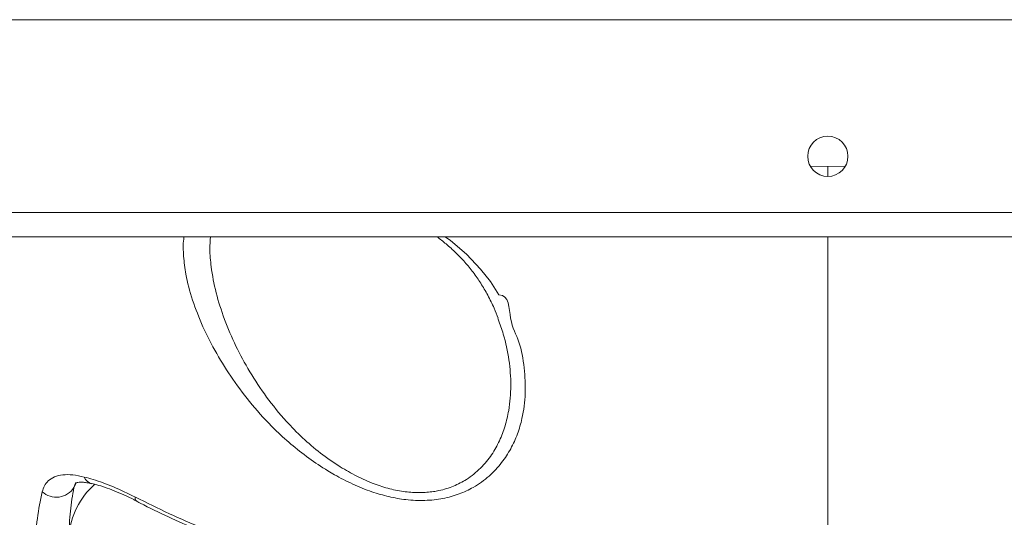
# Model space of a CAD drawing. Units: millimetres. Extents: x -7847 to 14555, y -3327 to 4950.
# Drawn here: x 266 to 511, y 2913 to 3037 of the extents above; entities that cross this region are included whole.
import ezdxf

# ---------------------------------------------------------------- set-up
doc = ezdxf.new("R2010")
doc.units = ezdxf.units.MM

msp = doc.modelspace()

# ---------------------------------------------------------------- linework, layer by layer
at = {"color": 7, "linetype": 'Continuous', "lineweight": 15}
for p, q in [((131.97, 3036.81), (801.97, 3036.81)), ((131.97, 2988.81), (801.97, 2988.81)), ((131.97, 2982.81), (801.97, 2982.81)), ((385.01, 2962.25), (384.92, 2962.48))]:
    msp.add_line(p, q, dxfattribs=at)
at = {"color": 8, "linetype": 'Continuous', "lineweight": 15}
for p, q in [((462.61, 3000.38), (466.97, 3000.27)), ((466.97, 3000.27), (471.23, 3000.37)), ((466.97, 3000.27), (466.97, 2997.81)), ((279.99, 2921.52), (279.58, 2920.39)), ((280.12, 2921.48), (279.58, 2920.39))]:
    msp.add_line(p, q, dxfattribs=at)
at = {"color": 8, "linetype": 'Continuous', "lineweight": 15, "flags": 128}
msp.add_lwpolyline([(371.83, 2982.81), (373.16, 2981.88), (377.17, 2978.45), (380.65, 2974.77), (383.09, 2971.63), (385.22, 2968.35), (385.22, 2968.35), (385.22, 2968.35)], dxfattribs=at)
at = {"color": 7, "linetype": 'Continuous', "lineweight": 15}
msp.add_circle((466.97, 3002.81), 5, dxfattribs=at)
at = {"color": 8, "linetype": 'Continuous', "lineweight": 15}
for centre, radius, start, end in [((284.73, 2924.03), 2.79, 201.4412, 255.3872), ((297.55, 2906.72), 19.34, 131.3397, 175.4005), ((296, 2917.84), 1.18, 171.4088, 232.6249)]:
    msp.add_arc(centre, radius, start, end, dxfattribs=at)
at = {"color": 7, "linetype": 'Continuous', "lineweight": 15}
msp.add_arc((275.19, 2923.19), 5.21, 227.9245, 327.5397, dxfattribs=at)
for points, knots in [([(186.88, 2982.81), (186.89, 2982.78), (187.42, 2980.41), (188.73, 2975.58), (190.88, 2968.4), (193.4, 2961.16), (196.21, 2954.01), (199.33, 2946.93), (202.74, 2939.94), (206.44, 2933.04), (210.44, 2926.23), (214.74, 2919.52), (219.32, 2912.91), (224.19, 2906.41), (229.32, 2900.04), (234.71, 2893.83), (240.34, 2887.78), (246.2, 2881.9), (252.29, 2876.2), (258.61, 2870.67), (265.15, 2865.33), (271.91, 2860.17), (278.87, 2855.21), (286.02, 2850.45), (293.33, 2845.91), (300.81, 2841.58), (308.48, 2837.46), (316.35, 2833.53), (324.41, 2829.8), (332.65, 2826.27), (341.08, 2822.94), (349.67, 2819.83), (358.43, 2816.94), (367.34, 2814.26), (376.39, 2811.8), (385.57, 2809.58), (394.86, 2807.59), (404.22, 2805.84), (413.65, 2804.33), (423.14, 2803.07), (432.68, 2802.06), (442.27, 2801.3), (451.9, 2800.79), (460.14, 2800.54), (465.16, 2800.55), (466.97, 2800.55)], [0, 0, 0, 0, 0.00032, 0.023143, 0.047174, 0.071162, 0.095127, 0.119086, 0.143056, 0.167049, 0.191083, 0.215175, 0.239343, 0.263558, 0.2878, 0.311958, 0.336041, 0.360057, 0.384013, 0.407919, 0.431783, 0.455615, 0.479427, 0.503226, 0.526797, 0.550291, 0.573859, 0.597509, 0.621248, 0.64508, 0.669011, 0.693044, 0.717183, 0.741427, 0.765757, 0.790208, 0.814686, 0.839154, 0.86362, 0.888095, 0.912583, 0.937093, 0.961636, 0.98622, 1, 1, 1, 1]), ([(369.81, 2982.81), (370.58, 2982.21), (372.25, 2980.92), (374.56, 2978.81), (376.81, 2976.46), (378.88, 2973.94), (380.76, 2971.2), (382.51, 2968.19), (383.97, 2965.27), (384.7, 2963.34), (385.02, 2962.5)], [0, 0, 0, 0, 0.10197, 0.22006, 0.342748, 0.469509, 0.599952, 0.737715, 0.886014, 1, 1, 1, 1]), ([(466.97, 2800.55), (468.07, 2800.54), (472.41, 2800.51), (479.98, 2800.71), (489.64, 2801.16), (499.23, 2801.87), (508.75, 2802.82), (518.21, 2804.02), (527.61, 2805.46), (536.95, 2807.15), (546.24, 2809.09), (555.49, 2811.28), (564.66, 2813.71), (573.73, 2816.37), (582.63, 2819.26), (591.33, 2822.35), (599.82, 2825.64), (608.12, 2829.14), (616.22, 2832.85), (624.14, 2836.76), (631.88, 2840.88), (639.44, 2845.21), (646.82, 2849.74), (654.01, 2854.48), (660.99, 2859.4), (667.75, 2864.51), (674.29, 2869.79), (680.61, 2875.25), (686.7, 2880.88), (692.56, 2886.69), (698.19, 2892.66), (703.59, 2898.82), (708.76, 2905.14), (713.69, 2911.63), (718.35, 2918.25), (722.72, 2924.97), (726.79, 2931.78), (730.55, 2938.67), (734.02, 2945.65), (737.19, 2952.71), (740.06, 2959.85), (742.63, 2967.08), (744.88, 2974.38), (746.33, 2979.64), (746.96, 2982.46), (747.04, 2982.81)], [0, 0, 0, 0, 0.00839, 0.033145, 0.057751, 0.082234, 0.106632, 0.130984, 0.155329, 0.179699, 0.204126, 0.228648, 0.253303, 0.277982, 0.302442, 0.32667, 0.350708, 0.374598, 0.39838, 0.422097, 0.445788, 0.469495, 0.493244, 0.517032, 0.540766, 0.564511, 0.588241, 0.611981, 0.635749, 0.65957, 0.68347, 0.707473, 0.731604, 0.755888, 0.780263, 0.804445, 0.828536, 0.852561, 0.876542, 0.900505, 0.924472, 0.948462, 0.972497, 0.996603, 1, 1, 1, 1]), ([(385.22, 2968.35), (385.22, 2968.35), (387.84, 2968.35), (387.56, 2961.63), (390.59, 2956.7), (391.59, 2950.09), (391.95, 2943.8), (391.23, 2938.28), (389.9, 2933.71), (388.24, 2930.01), (385.95, 2926.46), (382.91, 2923.17), (379.3, 2920.55), (375.38, 2918.71), (371.34, 2917.56), (366.86, 2917.08), (362.3, 2917.27), (357.84, 2918.06), (353.39, 2919.35), (348.82, 2921.17), (345.83, 2922.78), (344.34, 2923.59)], [0, 0, 0, 0, 0.000001, 0.075198, 0.150406, 0.232061, 0.313943, 0.395529, 0.448093, 0.500747, 0.55324, 0.609539, 0.665754, 0.708323, 0.750846, 0.793845, 0.836835, 0.874461, 0.912114, 0.956035, 1, 1, 1, 1]), ([(271.69, 2919.32), (271.85, 2919.84), (272.18, 2920.9), (273.18, 2922.17), (274.67, 2923.14), (276.73, 2923.63), (279.22, 2923.63), (281.15, 2923.22), (282.14, 2923.01)], [0, 0, 0, 0, 0.1417064, 0.2863522, 0.4614344, 0.6418026, 0.8184085, 1, 1, 1, 1]), ([(282.14, 2923.01), (282.87, 2922.81), (285.16, 2922.19), (289.37, 2920.66), (293, 2918.91), (294.84, 2918.01)], [0, 0, 0, 0, 0.188034, 0.587534, 1, 1, 1, 1]), ([(279.58, 2920.39), (279.24, 2918.47), (278.56, 2914.62), (278.37, 2910.39), (278.27, 2908.27)], [0, 0, 0, 0, 0.49939, 1, 1, 1, 1]), ([(279.98, 2921.52), (279.99, 2921.55), (280.03, 2921.61), (279.92, 2921.49), (279.98, 2921.55), (280.28, 2921.65), (280.82, 2921.73), (281.66, 2921.73), (282.72, 2921.62), (283.58, 2921.43), (284, 2921.33)], [0, 0, 0, 0, 0.104954, 0.263408, 0.398451, 0.526412, 0.640157, 0.761442, 0.883686, 1, 1, 1, 1]), ([(284.04, 2921.37), (284.43, 2921.28), (285.45, 2921.04), (287.31, 2920.46), (289.56, 2919.63), (291.96, 2918.6), (293.89, 2917.7), (295.02, 2917.09), (295.3, 2916.94)], [0, 0, 0, 0, 0.120972, 0.317889, 0.519283, 0.723951, 0.930599, 1, 1, 1, 1]), ([(269.9, 2905.64), (270.04, 2908.04), (270.33, 2912.84), (271.24, 2917.15), (271.69, 2919.32)], [0, 0, 0, 0, 0.498815, 1, 1, 1, 1]), ([(294.84, 2918.01), (297.66, 2916.62), (303.09, 2913.92), (311.43, 2910.27), (316.99, 2908.12), (319.77, 2907.05)], [0, 0, 0, 0, 0.349648, 0.674522, 1, 1, 1, 1]), ([(295.3, 2916.92), (295.56, 2916.78), (298.08, 2915.44), (303.04, 2913.07), (310.19, 2909.87), (315.92, 2907.49), (319.3, 2906.26), (320.19, 2905.94)], [0, 0, 0, 0, 0.03275, 0.320232, 0.608542, 0.896985, 1, 1, 1, 1])]:
    msp.add_open_spline(points, degree=3, knots=knots, dxfattribs=at)
at = {"color": 8, "linetype": 'Continuous', "lineweight": 15}
for points, knots in [([(187.1, 2982.81), (187.75, 2980.04), (189.55, 2972.29), (193.93, 2959.81), (200.07, 2945.43), (207.46, 2931.42), (216, 2917.86), (225.71, 2904.79), (236.53, 2892.25), (248.4, 2880.28), (261.25, 2869), (275, 2858.49), (289.64, 2848.82), (305.08, 2840), (321.28, 2832.03), (338.11, 2824.96), (355.34, 2818.88), (372.91, 2813.76), (390.73, 2809.56), (408.87, 2806.23), (427.22, 2803.8), (442.97, 2802.52), (456.22, 2801.93), (463.31, 2801.87), (466.97, 2801.84)], [0, 0, 0, 0, 0.027254, 0.076155, 0.125113, 0.174015, 0.22275, 0.271504, 0.320428, 0.369405, 0.41832, 0.467065, 0.515437, 0.56398, 0.612588, 0.661143, 0.709524, 0.75671, 0.804038, 0.851416, 0.898746, 0.945934, 0.972095, 1, 1, 1, 1]), ([(748.5, 2982.81), (747.55, 2978.58), (745.67, 2970.27), (741.61, 2958.08), (736.87, 2946.22), (731.21, 2934.46), (724.67, 2922.87), (717.23, 2911.47), (709.06, 2900.53), (700.21, 2890.07), (690.72, 2880.11), (680.46, 2870.48), (669.42, 2861.24), (657.61, 2852.41), (645.31, 2844.21), (632.56, 2836.64), (619.43, 2829.71), (605.7, 2823.29), (591.4, 2817.44), (576.56, 2812.18), (561.51, 2807.65), (546.3, 2803.82), (531, 2800.7), (515.36, 2798.22), (499.41, 2796.42), (483.21, 2795.33), (465.92, 2794.95), (447.58, 2795.45), (428.18, 2797.02), (408.84, 2799.66), (390.93, 2803.12), (374.6, 2807.14), (359.82, 2811.51), (345.22, 2816.56), (330.87, 2822.31), (316.83, 2828.76), (303.41, 2835.75), (290.64, 2843.27), (278.53, 2851.25), (266.89, 2859.83), (255.77, 2869), (245.24, 2878.75), (235.52, 2888.86), (226.64, 2899.28), (218.57, 2909.98), (211.2, 2921.12), (204.56, 2932.67), (198.77, 2944.63), (194.8, 2954.05), (193.03, 2959.53), (192.59, 2960.87)], [0, 0, 0, 0, 0.0211533, 0.0415765, 0.0620156, 0.082439, 0.1034554, 0.1244889, 0.1455053, 0.1659314, 0.1863732, 0.2067992, 0.2278185, 0.2488548, 0.269874, 0.290304, 0.3107497, 0.3311795, 0.3522031, 0.3732436, 0.394267, 0.4146973, 0.4351434, 0.4555736, 0.4765977, 0.4976388, 0.5186627, 0.5437353, 0.568808, 0.5943603, 0.6199126, 0.6403462, 0.6607955, 0.6812289, 0.7022564, 0.7233011, 0.7443285, 0.7647642, 0.7852156, 0.8056512, 0.8266807, 0.8477271, 0.8687565, 0.8891907, 0.9096407, 0.930075, 0.9511026, 0.9721473, 0.9931749, 1, 1, 1, 1]), ([(344.34, 2923.59), (343.79, 2923.91), (341.57, 2925.2), (337.87, 2927.69), (333.44, 2931.18), (328.66, 2935.59), (323.74, 2940.97), (318.96, 2947.3), (314.89, 2953.82), (311.51, 2960.43), (308.93, 2967.06), (307.39, 2972.93), (306.79, 2977.95), (306.66, 2981.07), (306.94, 2982.61), (306.98, 2982.81)], [0, 0, 0, 0, 0.021079, 0.086024, 0.151198, 0.216241, 0.317308, 0.418753, 0.519971, 0.62545, 0.731183, 0.836579, 0.912447, 0.988461, 1, 1, 1, 1]), ([(313.5, 2982.81), (313.43, 2981.79), (313.27, 2979.37), (313.69, 2974.72), (314.79, 2968.88), (316.88, 2962.26), (319.7, 2955.68), (323.18, 2949.2), (327.33, 2942.9), (331.78, 2937.39), (336.33, 2932.75), (340.76, 2928.9), (344.11, 2926.66), (345.78, 2925.54)], [0, 0, 0, 0, 0.055409, 0.132532, 0.242003, 0.351772, 0.461307, 0.566721, 0.672347, 0.777592, 0.851735, 0.926058, 1, 1, 1, 1]), ([(466.97, 2801.84), (473.56, 2801.94), (486.75, 2802.15), (506.48, 2803.78), (526.04, 2806.36), (545.32, 2809.98), (563.18, 2814.33), (579.61, 2819.27), (594.68, 2824.6), (609.36, 2830.62), (623.56, 2837.31), (637.21, 2844.64), (650.85, 2852.99), (664.32, 2862.45), (677.51, 2873.08), (689.79, 2884.39), (701.08, 2896.31), (711.35, 2908.79), (720.55, 2921.8), (728.64, 2935.3), (735.62, 2949.2), (741.38, 2963.42), (745.01, 2974.67), (746.58, 2981.18), (746.97, 2982.81)], [0, 0, 0, 0, 0.050232, 0.100637, 0.151099, 0.201501, 0.251732, 0.293643, 0.335703, 0.377833, 0.419955, 0.461997, 0.503895, 0.551691, 0.599649, 0.647667, 0.695637, 0.743444, 0.791438, 0.839592, 0.887799, 0.935952, 0.983947, 1, 1, 1, 1]), ([(466.97, 2882.77), (466.97, 2886.16), (466.97, 2906.49), (466.97, 2929.66), (466.97, 2952.3), (466.97, 2960.73), (466.97, 2968.82), (466.97, 2976.36), (466.97, 2980.69), (466.97, 2982.81)], [0, 0, 0, 0, 0.098596, 0.589711, 0.672353, 0.755393, 0.838389, 0.921049, 1, 1, 1, 1]), ([(345.78, 2925.54), (347.13, 2924.74), (349.83, 2923.14), (353.99, 2921.31), (358.06, 2920.02), (361.88, 2919.28), (365.56, 2919.06), (368.34, 2919.27), (371.18, 2919.78), (374.03, 2920.68), (377.57, 2922.53), (380.78, 2925.15), (383.45, 2928.45), (385.43, 2932), (386.82, 2935.7), (387.88, 2940.27), (388.34, 2945.76), (387.83, 2952.14), (386.72, 2957.65), (385.46, 2961.03), (385.01, 2962.25)], [0, 0, 0, 0, 0.048583, 0.097105, 0.138142, 0.179139, 0.21782, 0.256503, 0.272468, 0.319029, 0.365654, 0.42823, 0.490916, 0.550193, 0.609654, 0.669018, 0.761689, 0.854682, 0.947437, 1, 1, 1, 1])]:
    msp.add_open_spline(points, degree=3, knots=knots, dxfattribs=at)

doc.saveas('drawing.dxf')
